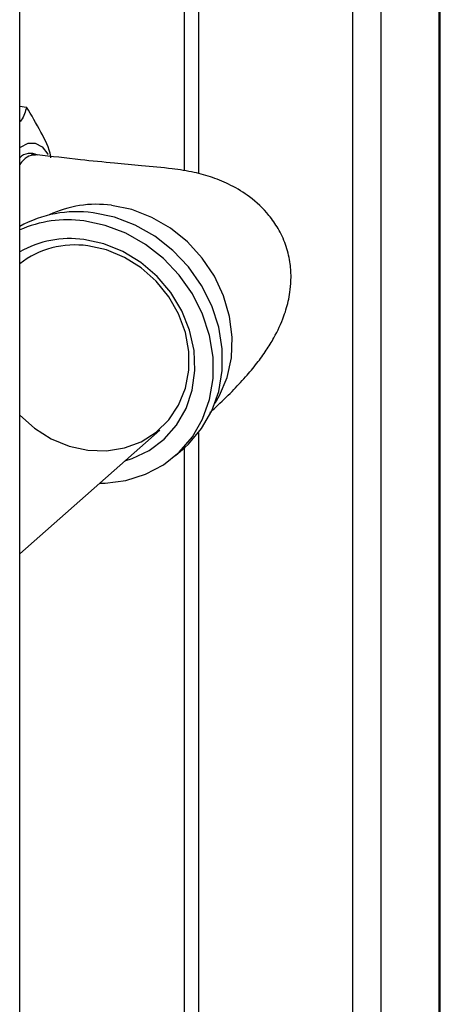
# Model space of a CAD drawing. Units: millimetres. Extents: x 4 to 416, y 4 to 293.
# Drawn here: x 300 to 308, y 189 to 208 of the extents above; entities that cross this region are included whole.
import ezdxf

# ---------------------------------------------------------------- set-up
doc = ezdxf.new("R2010")
doc.units = ezdxf.units.MM

msp = doc.modelspace()

# ---------------------------------------------------------------- linework, layer by layer
at = {"color": 7, "linetype": 'Continuous', "lineweight": 25}
for p, q in [((308.338, 240.002), (308.338, 186.587)), ((308.365, 186.625), (308.365, 240.033)), ((307.221, 239.017), (307.221, 185.278)), ((306.679, 217.554), (306.679, 185.205)), ((303.452, 216.658), (303.452, 204.774)), ((303.723, 216.624), (303.723, 204.72)), ((300.293, 187.68), (300.293, 215.889)), ((300.293, 206.015), (300.425, 205.998)), ((300.627, 205.083), (300.519, 205.097)), ((300.293, 197.426), (302.981, 199.797)), ((303.723, 199.746), (303.723, 185.616)), ((303.284, 199.311), (303.461, 199.467)), ((303.452, 199.459), (303.452, 185.651))]:
    msp.add_line(p, q, dxfattribs=at)
at = {"color": 7, "linetype": 'Continuous', "lineweight": 25, "flags": 128}
for points in [[(300.293, 205.216), (300.31, 205.23), (300.455, 205.305), (300.593, 205.307), (300.722, 205.236), (300.836, 205.094), (300.841, 205.086)], [(304.042, 200.317), (304.126, 200.46), (304.273, 200.809), (304.356, 201.186), (304.372, 201.581), (304.322, 201.98), (304.207, 202.374), (304.03, 202.75), (303.796, 203.099), (303.512, 203.409), (303.186, 203.672), (302.828, 203.881), (302.447, 204.029), (302.055, 204.112)], [(303.461, 199.467), (303.532, 199.532), (303.784, 199.827), (303.98, 200.167), (304.113, 200.542), (304.181, 200.942), (304.181, 201.356), (304.113, 201.773), (303.98, 202.182), (303.784, 202.571), (303.532, 202.929), (303.229, 203.248), (302.885, 203.518), (302.509, 203.732), (302.111, 203.884), (301.701, 203.969)], [(301.826, 198.778), (301.934, 198.78), (302.332, 198.832), (302.709, 198.951), (303.053, 199.134), (303.355, 199.376), (303.607, 199.672), (303.803, 200.011), (303.936, 200.386), (304.004, 200.786), (304.004, 201.2), (303.936, 201.617), (303.803, 202.026), (303.607, 202.415), (303.355, 202.774), (303.053, 203.092), (302.709, 203.362), (302.332, 203.576), (301.934, 203.728), (301.524, 203.814)], [(300.293, 200.086), (300.576, 199.835), (300.898, 199.633), (301.243, 199.49), (301.601, 199.412), (301.958, 199.4), (302.304, 199.456), (302.625, 199.577), (302.911, 199.759), (303.153, 199.996), (303.342, 200.279), (303.472, 200.601), (303.538, 200.948), (303.538, 201.31), (303.472, 201.674), (303.342, 202.028), (303.153, 202.359), (302.911, 202.657), (302.625, 202.911), (302.304, 203.113), (301.958, 203.256), (301.601, 203.334)], [(302.313, 199.207), (302.45, 199.251), (302.779, 199.407), (303.067, 199.625), (303.305, 199.896), (303.487, 200.213), (303.605, 200.565), (303.656, 200.941), (303.639, 201.328), (303.554, 201.715), (303.404, 202.088), (303.193, 202.437), (302.928, 202.749), (302.619, 203.014), (302.274, 203.225), (301.905, 203.374), (301.524, 203.457)]]:
    msp.add_lwpolyline(points, dxfattribs=at)
at = {"color": 7, "linetype": 'Continuous', "lineweight": 25}
for centre, radius, start, end in [((300.499, 204.82), 0.289, 61.8311, 135.3215), ((301.766, 202.009), 2.123, 82.1861, 115.3156), ((301.391, 201.725), 2.265, 82.1414, 119.0098), ((301.215, 201.55), 2.284, 82.2249, 113.8206), ((301.258, 201.54), 1.935, 82.0747, 119.9035), ((301.356, 201.608), 1.744, 81.9335, 127.5698)]:
    msp.add_arc(centre, radius, start, end, dxfattribs=at)
for points, knots in [([(300.425, 205.998), (300.401, 205.908), (300.373, 205.803), (300.303, 205.724), (300.293, 205.713)], [0, 0, 0, 0, 0.8626491, 1, 1, 1, 1]), ([(300.892, 205.026), (300.891, 205.034), (300.861, 205.208), (300.697, 205.538), (300.518, 205.84), (300.425, 205.998)], [0, 0, 0, 0, 0.022649, 0.489923, 1, 1, 1, 1]), ([(300.626, 205.078), (300.587, 205.078), (300.49, 205.079), (300.375, 204.997), (300.316, 204.924), (300.293, 204.895)], [0, 0, 0, 0, 0.290453, 0.715113, 1, 1, 1, 1]), ([(303.944, 200.139), (303.982, 200.173), (304.127, 200.304), (304.358, 200.529), (304.622, 200.808), (304.842, 201.071), (305.024, 201.321), (305.206, 201.619), (305.359, 201.946), (305.45, 202.262), (305.491, 202.513), (305.506, 202.753), (305.485, 203.045), (305.405, 203.364), (305.265, 203.664), (305.043, 203.982), (304.737, 204.268), (304.362, 204.498), (304.002, 204.65), (303.624, 204.755), (303.166, 204.824), (302.655, 204.87), (302.067, 204.924), (301.399, 204.99), (300.904, 205.05), (300.627, 205.083)], [0, 0, 0, 0, 0.016786, 0.064155, 0.106053, 0.143357, 0.176904, 0.207463, 0.258263, 0.295312, 0.315378, 0.341722, 0.374146, 0.41162, 0.44898, 0.4825, 0.539065, 0.585086, 0.626835, 0.666968, 0.71401, 0.778922, 0.835972, 0.908141, 1, 1, 1, 1])]:
    msp.add_open_spline(points, degree=3, knots=knots, dxfattribs=at)

doc.saveas('drawing.dxf')
